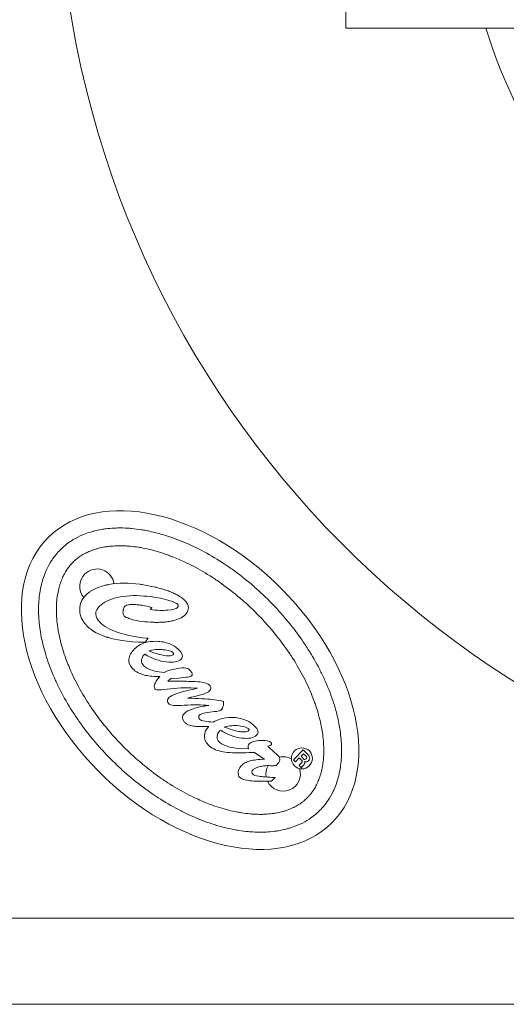
# Model space of a CAD drawing. Units: millimetres. Extents: x 1058 to 10185, y -481 to 2420.
# Drawn here: x 2961 to 3045, y -75 to 96 of the extents above; entities that cross this region are included whole.
import ezdxf

# ---------------------------------------------------------------- set-up
doc = ezdxf.new("R2010")
doc.units = ezdxf.units.MM
doc.header["$MEASUREMENT"] = 0

msp = doc.modelspace()

# ---------------------------------------------------------------- linework, layer by layer
at = {"color": 0, "linetype": 'Continuous', "lineweight": 0}
for p, q in [((3017.33349, 94.64179), (3017.33349, 124.79179)), ((3017.33349, 94.64179), (3067.1475, 94.64179)), ((2983.57274, -6.16625), (2983.33735, -6.51952)), ((2982.90716, -11.53744), (2982.40476, -12.20973)), ((2982.35362, -14.27894), (2982.27985, -14.35213)), ((2986.8575, -18.55353), (2986.37122, -19.00764)), ((2988.18029, -18.44055), (2986.8575, -18.55353)), ((2990.41186, -21.78159), (2989.77925, -21.94137)), ((2994.45284, -24.29316), (2994.05641, -24.33524)), ((2995.49874, -27.52658), (2995.42497, -27.59977)), ((2998.67155, -30.72413), (3000.37373, -30.76044)), ((3004.13462, -30.18855), (3003.73684, -30.31818)), ((3003.73684, -30.31818), (3004.99544, -31.43839)), ((3004.32425, -30.08491), (3004.13462, -30.18855)), ((3001.45682, -31.41039), (3001.07499, -31.40856)), ((3002.17353, -31.92687), (3001.45682, -31.41039)), ((3003.16973, -32.57614), (3002.17353, -31.92687)), ((3004.99544, -31.43839), (3005.09772, -31.54146)), ((3005.09772, -31.54146), (3005.5055, -31.89586)), ((3008.21939, -32.65498), (3009.92865, -30.95895)), ((3009.23322, -32.35056), (3008.57016, -33.00849)), ((3009.59886, -32.71906), (3009.23322, -32.35056)), ((3009.52795, -32.05811), (3009.98458, -31.60502)), ((3009.99857, -32.53241), (3009.52795, -32.05811)), ((3009.92865, -30.95895), (3010.74734, -31.78402)), ((3010.4552, -32.07931), (3009.98458, -31.60502)), ((3008.57016, -33.00849), (3008.21939, -32.65498)), ((3009.62297, -34.06951), (3009.22825, -33.67171)), ((3009.28726, -33.55433), (3009.58182, -33.26205)), ((3009.6671, -34.02573), (3009.62297, -34.06951)), ((3009.99204, -33.55724), (3009.78556, -33.76212)), ((3005.00651, -35.7534), (3004.38758, -36.36754)), ((3137.18349, -60.20821), (2957.18349, -60.20821)), ((2957.18349, -75.20821), (3137.18349, -75.20821))]:
    msp.add_line(p, q, dxfattribs=at)
for centre, radius, start, end in [((3137.18349, 124.79179), 170, 187.1637712, 270), ((3137.18349, 124.79179), 100.15573, 197.5195504, 270), ((2974.02611, -2.47248), 3, 8.1389439, 134.7774315), ((2974.02611, -2.47248), 3, 134.7774315, 220.4683312), ((2986.32469, 23.96452), 35.66606, 264.0655429, 264.5014765), ((3006.42643, -35.12549), 3, 61.4950182, 103.2334692), ((3010.20653, -32.28535), 0.32294, 229.9107778, 39.6440862), ((3006.42643, -35.12549), 3, 151.2068398, 190.1908796), ((3006.42643, -35.12549), 3, 204.9678764, 17.8505127)]:
    msp.add_arc(centre, radius, start, end, dxfattribs=at)
for centre, major_axis, ratio, start_param, end_param in [((2990.22627, -18.79899), (-24.65241, 24.84469), 0.642459158, -3.141592654, 3.141592654), ((2991.0032, -0.72145), (-10.01802, -15.18419), 0.714587068, 0.245823751, 0.380504757), ((2964.20459, -245.34145), (-27.68788, -225.06763), 0.287165847, -3.135587415, -3.064554748)]:
    msp.add_ellipse(centre, major_axis=major_axis, ratio=ratio, start_param=start_param, end_param=end_param, dxfattribs=at)
at = {"color": 0, "linetype": 'Continuous', "lineweight": 0, "extrusion": (0, 0, -1)}
for centre, major_axis, ratio, start_param, end_param in [((2981.79335, -7.37017), (3.15293, 0.0293), 0.297597814, 2.758297103, 2.859314936), ((2981.79335, -7.37017), (3.15293, 0.0293), 0.297597814, 2.436629755, 2.654478818), ((2885.99735, -183.33422), (101.38837, 170.50776), 0.146475609, -0.029569031, 0.037824835), ((18.89503, 1023.24466), (2969.96383, -1037.96073), 0.01206357, -0.024774267, -0.007422997), ((2979.44595, 39.2801), (8.35199, -54.89231), 0.339656601, 0.09067116, 0.278345028), ((2847.80219, 104.90174), (140.92713, -119.9533), 0.088387426, 0.00745208, 0.13311446), ((3117.21234, 8.16831), (130.68521, 31.06711), 0.034068894, 2.946226308, 3.120795217), ((3008.69723, -28.31901), (19.82179, -3.08888), 0.215960606, -2.9838824, -2.731344129), ((2991.6795, -43.79461), (8.52173, 17.88318), 0.552703621, -0.243981725, -0.043715065), ((3004.72816, -24.81946), (14.41957, 1.79183), 0.07225872, 2.475027266, 2.883844129), ((3000.65137, -27.49971), (7.92817, 1.38027), 0.458204674, -3.018767464, -2.616239906), ((2996.71279, -38.92822), (2.50356, 12.08883), 0.698182042, -0.349445843, -0.055460941), ((2992.58455, 26.97843), (8.34825, -55.84064), 0.337426897, 0.089238256, 0.275188838), ((-2010.25164, 4101.3059), (5012.15119, -4129.60708), 0.01456133, 0.001462859, 0.022831948), ((2997.52257, -27.44791), (4.52377, -0.50157), 0.36841785, -0.164667133, 0.28889765), ((3003.87815, -31.09006), (5.70092, 0.29384), 0.034998127, 2.086642301, 2.578471221), ((3022.66757, -39.00078), (24.06618, -4.35601), 0.241890978, 3.117048868, 3.309148393), ((3009.29548, -30.54213), (1.37069, -2.39931), 0.505139311, -0.134953597, 0.143813714), ((3010.30949, -30.27806), (11.64237, 5.14483), 0.288542993, 3.031660834, 3.309545275), ((3214.41133, 16.52877), (215.45657, 52.11678), 0.043056065, 2.926727662, 3.026239017)]:
    msp.add_ellipse(centre, major_axis=major_axis, ratio=ratio, start_param=start_param, end_param=end_param, dxfattribs=at)
at = {"color": 0, "linetype": 'Continuous', "lineweight": 0}
for points, knots in [([(2967.68692, 3.91616), (2967.13509, 3.3686), (2966.26655, 2.31227), (2965.47147, 0.90391), (2964.96433, -0.23904), (2964.67182, -1.04416), (2964.36582, -2.10341), (2964.16989, -2.99239), (2963.98881, -4.15308), (2963.89608, -5.11996), (2963.84766, -6.37277), (2963.86374, -7.4087), (2963.95396, -8.74111), (2964.08272, -9.83505), (2964.36163, -11.51176), (2964.75524, -13.23189), (2965.55988, -15.86852), (2966.50101, -18.25411), (2967.94728, -21.24292), (2969.31308, -23.62123), (2971.25924, -26.53407), (2972.99674, -28.79912), (2975.36454, -31.50799), (2977.40219, -33.56153), (2980.09258, -35.9503), (2982.34406, -37.70534), (2985.2417, -39.67408), (2987.60932, -41.05831), (2990.5868, -42.52777), (2992.96501, -43.4874), (2995.59532, -44.3125), (2997.31233, -44.71946), (2998.98682, -45.01139), (3000.07973, -45.14864), (3001.4114, -45.24921), (3002.44717, -45.27334), (3003.70032, -45.23466), (3004.66789, -45.14944), (3005.82996, -44.97738), (3006.72043, -44.78836), (3007.78203, -44.4906), (3008.5894, -44.20436), (3009.73625, -43.70611), (3010.79714, -43.11804), (3012.22787, -42.07566), (3013.33132, -40.98076), (3014.38478, -39.55817), (3014.98107, -38.50188), (3015.48821, -37.35893), (3015.78072, -36.55381), (3016.08672, -35.49456), (3016.28265, -34.60559), (3016.46373, -33.44489), (3016.55646, -32.47801), (3016.60488, -31.2252), (3016.5888, -30.18927), (3016.49858, -28.85686), (3016.36982, -27.76292), (3016.09091, -26.08621), (3015.6973, -24.36608), (3014.89266, -21.72945), (3013.95153, -19.34386), (3012.50526, -16.35505), (3011.13946, -13.97674), (3009.1933, -11.0639), (3007.4558, -8.79885), (3005.088, -6.08998), (3003.05035, -4.03644), (3000.35996, -1.64767), (2998.10848, 0.10737), (2995.21084, 2.07611), (2992.84322, 3.46034), (2989.86574, 4.9298), (2987.48753, 5.88943), (2984.85722, 6.71453), (2983.14021, 7.12149), (2981.46572, 7.41342), (2980.37281, 7.55067), (2979.04114, 7.65124), (2978.00537, 7.67537), (2976.75222, 7.63669), (2975.78465, 7.55147), (2974.62258, 7.37941), (2973.73211, 7.19039), (2972.67051, 6.89263), (2971.86314, 6.60639), (2970.71629, 6.10814), (2969.30179, 5.32403), (2968.23875, 4.46372), (2967.68692, 3.91616)], [0, 0, 0, 0, 0.130899694, 0.229074464, 0.261799388, 0.327249235, 0.359974158, 0.425424005, 0.458148929, 0.523598776, 0.556323699, 0.621773546, 0.654498469, 0.719948316, 0.75267324, 0.85084801, 0.916297857, 1.047197551, 1.112647398, 1.243547092, 1.308996939, 1.439896633, 1.50534648, 1.636246174, 1.701696021, 1.832595715, 1.898045562, 2.028945255, 2.094395102, 2.225294796, 2.290744643, 2.388919414, 2.421644337, 2.487094184, 2.519819108, 2.585268955, 2.617993878, 2.683443725, 2.716168648, 2.781618495, 2.814343419, 2.879793266, 2.912518189, 3.01069296, 3.076142807, 3.207042501, 3.272492347, 3.370667118, 3.403392041, 3.468841888, 3.501566812, 3.567016659, 3.599741582, 3.665191429, 3.697916353, 3.7633662, 3.796091123, 3.86154097, 3.894265894, 3.992440664, 4.057890511, 4.188790205, 4.254240052, 4.385139746, 4.450589593, 4.581489286, 4.646939133, 4.777838827, 4.843288674, 4.974188368, 5.039638215, 5.170537909, 5.235987756, 5.36688745, 5.432337297, 5.530512067, 5.563236991, 5.628686838, 5.661411761, 5.726861608, 5.759586532, 5.825036379, 5.857761302, 5.923211149, 5.955936072, 6.021385919, 6.054110843, 6.152285613, 6.283185307, 6.283185307, 6.283185307, 6.283185307]), ([(2969.87042, 1.71563), (2970.07189, 1.91554), (2970.44155, 2.24693), (2970.90304, 2.59211), (2971.2679, 2.83736), (2971.52047, 2.99387), (2971.91382, 3.21793), (2972.32709, 3.42767), (2972.98671, 3.71435), (2973.61649, 3.93801), (2974.45976, 4.17466), (2975.17964, 4.32783), (2976.13492, 4.46938), (2976.94319, 4.54089), (2978.005, 4.57375), (2978.89467, 4.55329), (2980.05179, 4.46598), (2981.01208, 4.3456), (2982.24938, 4.12995), (2983.26715, 3.90454), (2984.56743, 3.55601), (2985.62788, 3.22349), (2987.24139, 2.64432), (2988.88101, 1.95844), (2991.35855, 0.73589), (2993.56317, -0.55255), (2996.2713, -2.39244), (2998.38343, -4.03862), (3000.91006, -6.28195), (3002.82593, -8.21276), (3005.04956, -10.75674), (3006.67928, -12.8816), (3008.49808, -15.60395), (3009.76935, -17.81851), (3010.97262, -20.30547), (3011.64573, -21.95037), (3012.21235, -23.56833), (3012.53663, -24.63133), (3012.87504, -25.93428), (3013.09254, -26.95377), (3013.29857, -28.19271), (3013.41149, -29.15391), (3013.48981, -30.31167), (3013.50336, -31.20147), (3013.46224, -32.26299), (3013.38446, -33.07068), (3013.23549, -34.02483), (3013.07673, -34.7435), (3012.83353, -35.58492), (3012.605, -36.21292), (3012.28073, -36.9434), (3011.99197, -37.48504), (3011.63552, -38.05032), (3011.38072, -38.40353), (3011.11157, -38.7398), (3010.92518, -38.95537), (3010.68324, -39.21453), (3010.48227, -39.41395), (3010.22123, -39.65387), (3010.00422, -39.83858), (3009.66588, -40.10511), (3009.31069, -40.35715), (3008.74267, -40.70921), (3008.1988, -40.99375), (3007.46582, -41.31233), (3006.83606, -41.53597), (3005.99277, -41.77263), (3005.2729, -41.9258), (3004.31761, -42.06735), (3003.50935, -42.13886), (3002.44754, -42.17173), (3001.55787, -42.15126), (3000.40075, -42.06395), (2999.44046, -41.94357), (2998.20316, -41.72792), (2997.18539, -41.50251), (2995.88511, -41.15398), (2994.82466, -40.82146), (2993.21115, -40.24229), (2991.57153, -39.55641), (2989.09399, -38.33386), (2986.88937, -37.04542), (2984.18124, -35.20553), (2982.06911, -33.55935), (2979.54248, -31.31602), (2977.62661, -29.38521), (2975.40298, -26.84123), (2973.77326, -24.71637), (2971.95446, -21.99402), (2970.68319, -19.77946), (2969.47992, -17.2925), (2968.8068, -15.6476), (2968.24019, -14.02964), (2967.91591, -12.96664), (2967.5775, -11.66369), (2967.36, -10.6442), (2967.15397, -9.40526), (2967.04105, -8.44406), (2966.96273, -7.2863), (2966.94918, -6.3965), (2966.9903, -5.33498), (2967.06808, -4.52729), (2967.21705, -3.57314), (2967.37581, -2.85447), (2967.61901, -2.01307), (2967.84755, -1.38504), (2968.13935, -0.72766), (2968.35229, -0.31604), (2968.5794, 0.07556), (2968.73787, 0.32691), (2968.98594, 0.68985), (2969.3347, 1.14864), (2969.66895, 1.51572), (2969.87042, 1.71563)], [0, 0, 0, 0, 0.065449847, 0.114537232, 0.130899694, 0.163624617, 0.179987079, 0.229074464, 0.261799388, 0.327249235, 0.359974158, 0.425424005, 0.458148929, 0.523598776, 0.556323699, 0.621773546, 0.654498469, 0.719948316, 0.75267324, 0.818123087, 0.85084801, 0.916297857, 0.949022781, 1.047197551, 1.112647398, 1.243547092, 1.308996939, 1.439896633, 1.50534648, 1.636246174, 1.701696021, 1.832595715, 1.898045562, 2.028945255, 2.094395102, 2.192569873, 2.225294796, 2.290744643, 2.323469567, 2.388919414, 2.421644337, 2.487094184, 2.519819108, 2.585268955, 2.617993878, 2.683443725, 2.716168648, 2.781618495, 2.814343419, 2.879793266, 2.912518189, 2.977968036, 3.01069296, 3.059780345, 3.076142807, 3.10886773, 3.125230192, 3.157955115, 3.174317577, 3.207042501, 3.223404962, 3.272492347, 3.305217271, 3.370667118, 3.403392041, 3.468841888, 3.501566812, 3.567016659, 3.599741582, 3.665191429, 3.697916353, 3.7633662, 3.796091123, 3.86154097, 3.894265894, 3.95971574, 3.992440664, 4.057890511, 4.090615434, 4.188790205, 4.254240052, 4.385139746, 4.450589593, 4.581489286, 4.646939133, 4.777838827, 4.843288674, 4.974188368, 5.039638215, 5.170537909, 5.235987756, 5.334162526, 5.36688745, 5.432337297, 5.46506222, 5.530512067, 5.563236991, 5.628686838, 5.661411761, 5.726861608, 5.759586532, 5.825036379, 5.857761302, 5.923211149, 5.955936072, 6.021385919, 6.054110843, 6.103198228, 6.11956069, 6.152285613, 6.168648075, 6.21773546, 6.283185307, 6.283185307, 6.283185307, 6.283185307]), ([(2976.02927, -2.18974), (2976.02916, -2.18976), (2976.02901, -2.18978), (2976.02862, -2.18986), (2976.02841, -2.18989), (2976.02737, -2.19009), (2976.02654, -2.19024), (2976.02405, -2.1907), (2976.02238, -2.19101), (2976.00744, -2.19377), (2975.99416, -2.19625), (2975.95446, -2.20371), (2975.92806, -2.20876), (2975.84939, -2.22406), (2975.79717, -2.23456), (2975.54312, -2.28732), (2975.34187, -2.33439), (2974.77315, -2.48516), (2974.40683, -2.60384), (2973.73007, -2.87985), (2973.41555, -3.03369), (2972.97643, -3.29912), (2972.83943, -3.38999), (2972.16731, -3.88255), (2971.80038, -4.30928), (2971.42922, -4.88112), (2971.31648, -5.09929), (2971.17723, -5.46587), (2970.99394, -5.95022), (2971.02162, -6.63222)], [0.3620394131, 0.3620394131, 0.3620394131, 0.3620394131, 0.3621045282, 0.3621045282, 0.362181366, 0.362181366, 0.3624886787, 0.3624886787, 0.3631031196, 0.3631031196, 0.3680097935, 0.3680097935, 0.3777760656, 0.3777760656, 0.3971214008, 0.3971214008, 0.4720322525, 0.4720322525, 0.6108429646, 0.6108429646, 0.7374754477, 0.7374754477, 0.7971671274, 0.7971671274, 1.0400636, 1.0400636, 1.1775282232, 1.1775282232, 1.258850046, 1.258850046, 1.258850046, 1.258850046]), ([(2981.8563, -2.19744), (2981.71593, -2.17704), (2981.58173, -2.15869), (2979.67235, -1.91137), (2977.80224, -1.86103), (2976.02943, -2.18971), (2976.02937, -2.18972), (2976.02927, -2.18974)], [1.258850291, 1.258850291, 1.258850291, 1.258850291, 1.623555502, 1.623555502, 6.780988115, 6.780988115, 6.781043657, 6.781043657, 6.781043657, 6.781043657]), ([(2984.32079, -2.67659), (2984.27461, -2.66454), (2984.22837, -2.65273), (2983.41296, -2.44856), (2982.55692, -2.30311), (2981.8563, -2.19744)], [6.781045062, 6.781045062, 6.781045062, 6.781045062, 6.890696832, 6.890696832, 8.712513818, 8.712513818, 8.712513818, 8.712513818]), ([(2986.46092, -3.30043), (2986.30398, -3.24758), (2986.10384, -3.18067), (2985.65125, -3.0385), (2985.4745, -2.98493), (2984.9737, -2.83985), (2984.64836, -2.75347), (2984.32079, -2.67659)], [8.712514257, 8.712514257, 8.712514257, 8.712514257, 9.377241886, 9.377241886, 9.802227572, 9.802227572, 10.575272744, 10.575272744, 10.575272744, 10.575272744]), ([(2988.14696, -4.08576), (2987.93689, -3.96687), (2987.70161, -3.84457), (2987.33941, -3.67046), (2987.1961, -3.60496), (2986.97593, -3.50898), (2986.89974, -3.4766), (2986.72451, -3.40397), (2986.61376, -3.35904), (2986.46092, -3.30043)], [10.575273439, 10.575273439, 10.575273439, 10.575273439, 12.077643211, 12.077643211, 13.045056098, 13.045056098, 13.553707682, 13.553707682, 14.210819665, 14.210819665, 14.210819665, 14.210819665]), ([(2982.63715, -11.51041), (2980.68577, -11.30761), (2979.03094, -10.97167), (2977.68551, -10.51792), (2976.26391, -10.02737), (2975.20791, -9.43676), (2974.52058, -8.74406), (2974.05367, -8.27352), (2973.82063, -7.80321), (2973.80673, -7.31796), (2973.81003, -6.81836), (2974.03071, -6.36474), (2974.45883, -5.93993), (2975.13637, -5.26764), (2976.15235, -4.7589), (2977.53296, -4.43978), (2978.91459, -4.12304), (2980.45505, -4.02703), (2982.18564, -4.17886), (2983.58038, -4.28763), (2984.82849, -4.48305), (2985.94163, -4.78165), (2987.07196, -5.06521), (2987.74517, -5.33206), (2988.00888, -5.59783), (2988.11048, -5.70021), (2988.17038, -5.78818), (2988.17004, -5.87609), (2988.15284, -5.97904), (2988.10967, -6.08273), (2988.02228, -6.16945), (2987.78598, -6.40392), (2987.2126, -6.56308), (2986.34564, -6.63286), (2985.46487, -6.71768), (2984.46696, -6.68343), (2983.33735, -6.51952)], [0.0011837573, 0.0011837573, 0.0011837573, 0.0011837573, 0.027027027, 0.027027027, 0.027027037, 0.0540540541, 0.0540540541, 0.0540540641, 0.0810810811, 0.0810810811, 0.0810810911, 0.1081081081, 0.1081081081, 0.1081081181, 0.1351351351, 0.1351351351, 0.1351351451, 0.1621621622, 0.1621621622, 0.1621621722, 0.1891891892, 0.1891891892, 0.1891891992, 0.2162162162, 0.2162162162, 0.2162162262, 0.2432432432, 0.2432432432, 0.2432432532, 0.2702702703, 0.2702702703, 0.2702702803, 0.2972972973, 0.2972972973, 0.2972973073, 0.3243243343, 0.3243243343, 0.3243243343, 0.3243243343]), ([(2989.9293, -6.20639), (2989.92878, -6.18988), (2989.92797, -6.17337), (2989.91339, -5.95369), (2989.85696, -5.76102), (2989.71353, -5.47082), (2989.64952, -5.36863), (2989.53977, -5.22002), (2989.4992, -5.16956), (2989.43495, -5.0952), (2989.41247, -5.07014), (2989.37791, -5.03288), (2989.36612, -5.02039), (2989.34822, -5.00173), (2989.34218, -4.9955), (2989.33308, -4.98616), (2989.33002, -4.98305), (2989.32543, -4.97838), (2989.3239, -4.97682), (2989.32159, -4.97449), (2989.32082, -4.97371), (2989.31967, -4.97254), (2989.31928, -4.97215), (2989.3187, -4.97157), (2989.31851, -4.97137), (2989.15294, -4.80435), (2988.97511, -4.64911), (2988.68897, -4.43155), (2988.58732, -4.35981), (2988.42934, -4.25587), (2988.3748, -4.2213), (2988.29162, -4.17042), (2988.26337, -4.15346), (2988.20628, -4.11979), (2988.17689, -4.10277), (2988.14696, -4.08576)], [14.210820492, 14.210820492, 14.210820492, 14.210820492, 14.317234668, 14.317234668, 15.625406296, 15.625406296, 16.397279806, 16.397279806, 16.812572639, 16.812572639, 17.028792182, 17.028792182, 17.139166517, 17.139166517, 17.194933177, 17.194933177, 17.222962944, 17.222962944, 17.237014627, 17.237014627, 17.244049692, 17.244049692, 17.247569532, 17.247569532, 17.249330031, 17.249330031, 18.758904269, 18.758904269, 19.559258795, 19.559258795, 19.974265104, 19.974265104, 20.18598327, 20.18598327, 20.400283277, 20.400283277, 20.400283277, 20.400283277]), ([(2971.02162, -6.63222), (2971.02181, -6.63968), (2971.02203, -6.64717), (2971.03808, -7.14528), (2971.14946, -7.61427), (2971.46208, -8.29895), (2971.59435, -8.52463), (2971.82521, -8.85105), (2971.90994, -8.96012), (2972.04486, -9.12014), (2972.09194, -9.17369), (2972.1645, -9.25308), (2972.18924, -9.27961), (2972.22682, -9.31916), (2972.23949, -9.33236), (2972.55142, -9.65439), (2973.05668, -10.10775), (2974.24144, -10.74428), (2974.59733, -10.90554), (2975.15202, -11.1235), (2975.34789, -11.19433), (2975.64705, -11.29451), (2975.74954, -11.32743), (2975.90465, -11.37529), (2975.95704, -11.39113), (2977.19314, -11.75705), (2979.12752, -12.21583), (2982.40497, -12.20973), (2982.40488, -12.20957), (2982.40519, -12.20916), (2982.40549, -12.20876), (2982.40721, -12.20645), (2982.40864, -12.20454), (2982.41638, -12.19419), (2982.42269, -12.18575), (2982.48275, -12.10537), (2982.53651, -12.03343), (2982.59027, -11.96149)], [0.0529385074, 0.0529385074, 0.0529385074, 0.0529385074, 0.0538279407, 0.0538279407, 0.1119318764, 0.1119318764, 0.1429189474, 0.1429189474, 0.1592560885, 0.1592560885, 0.1676940449, 0.1676940449, 0.1719866642, 0.1719866642, 0.1741521054, 0.1741521054, 0.2250535723, 0.2250535723, 0.2457001454, 0.2457001454, 0.2567601597, 0.2567601597, 0.2624844539, 0.2624844539, 0.2653960831, 0.2653960831, 0.3310670325, 0.3310670325, 0.3310712196, 0.3310712196, 0.3312207871, 0.3312207871, 0.3319361006, 0.3319361006, 0.3350983396, 0.3350983396, 0.3620393838, 0.3620393838, 0.3620393838, 0.3620393838]), ([(2978.55213, -6.82235), (2978.53609, -7.01111), (2978.54798, -7.13638), (2978.57354, -7.293), (2978.59158, -7.36289), (2978.66444, -7.54324), (2978.72359, -7.61529), (2978.83669, -7.72927), (2978.92526, -7.78802), (2979.16465, -7.91958), (2979.35368, -7.98174), (2979.57105, -8.07463), (2979.94098, -8.19627), (2980.57027, -8.35637)], [33.866138452, 33.866138452, 33.866138452, 33.866138452, 34.081304143, 34.081304143, 34.258145593, 34.258145593, 34.561734769, 34.561734769, 35.037671553, 35.037671553, 35.884401308, 35.884401308, 39.22525814, 39.22525814, 39.22525814, 39.22525814]), ([(2980.53753, -5.64246), (2980.4233, -5.63984), (2980.32346, -5.63909), (2980.04908, -5.64197), (2979.86791, -5.64942), (2979.56368, -5.68216), (2979.42238, -5.7046), (2979.23965, -5.75613), (2979.1862, -5.77416), (2978.99842, -5.85418), (2978.93137, -5.91674), (2978.8076, -6.0444), (2978.74118, -6.1505), (2978.65755, -6.33985), (2978.63137, -6.41799), (2978.5993, -6.5402), (2978.58954, -6.58383), (2978.57674, -6.65053), (2978.57271, -6.67352), (2978.56185, -6.74136), (2978.55643, -6.78323), (2978.55213, -6.82235)], [39.2252582471, 39.2252582471, 39.2252582471, 39.2252582471, 39.2613570568, 39.2613570568, 39.3215765833, 39.3215765833, 39.3683832211, 39.3683832211, 39.3877154292, 39.3877154292, 39.4394533577, 39.4394533577, 39.562816766, 39.562816766, 39.6433515845, 39.6433515845, 39.6872835343, 39.6872835343, 39.7102658705, 39.7102658705, 39.7549646419, 39.7549646419, 39.7549646419, 39.7549646419]), ([(2981.93052, -5.80875), (2981.93051, -5.80875), (2981.9305, -5.80875), (2981.93048, -5.80874), (2981.93046, -5.80874), (2981.93039, -5.80873), (2981.93033, -5.80872), (2981.93015, -5.80869), (2981.93003, -5.80867), (2981.92944, -5.80858), (2981.92897, -5.80851), (2981.92755, -5.80828), (2981.9266, -5.80814), (2981.8654, -5.79858), (2981.80506, -5.78934), (2981.62615, -5.76258), (2981.50693, -5.74558), (2981.27202, -5.7144), (2981.15542, -5.70004), (2980.83137, -5.66429), (2980.67434, -5.64559), (2980.53753, -5.64246)], [39.7549647093, 39.7549647093, 39.7549647093, 39.7549647093, 39.7549674095, 39.7549674095, 39.7549705045, 39.7549705045, 39.7549828971, 39.7549828971, 39.7550076816, 39.7550076816, 39.7551068156, 39.7551068156, 39.7553050625, 39.7553050625, 39.7679279966, 39.7679279966, 39.7927502253, 39.7927502253, 39.8169608905, 39.8169608905, 39.8601918083, 39.8601918083, 39.8601918083, 39.8601918083]), ([(2983.33735, -6.51952), (2983.33734, -6.51952), (2983.33735, -6.5195), (2983.33737, -6.51948), (2983.33739, -6.51945), (2983.33749, -6.5193), (2983.33757, -6.51918), (2983.33859, -6.51765), (2983.33953, -6.51624), (2983.35255, -6.4967), (2983.36463, -6.47857), (2983.39744, -6.42932), (2983.41818, -6.3982), (2983.47912, -6.30676), (2983.51931, -6.24644), (2983.5635, -6.18013), (2983.56749, -6.17413), (2983.57183, -6.16762), (2983.57218, -6.16709), (2983.5726, -6.16647), (2983.57266, -6.16637), (2983.57273, -6.16627), (2983.57274, -6.16626), (2983.57274, -6.16625), (2983.57274, -6.16625), (2983.57267, -6.16623), (2983.57261, -6.16622), (2983.57244, -6.16617), (2983.57232, -6.16614), (2983.57128, -6.16588), (2983.57035, -6.16564), (2983.55454, -6.16161), (2983.53966, -6.15781), (2982.9575, -6.00957), (2982.42953, -5.8822), (2981.93053, -5.80875), (2981.93053, -5.80875), (2981.93052, -5.80875)], [39.860191808, 39.860191808, 39.860191808, 39.860191808, 39.860196757, 39.860196757, 39.860386049, 39.860386049, 39.861290248, 39.861290248, 39.871664853, 39.871664853, 40.005065306, 40.005065306, 40.23410531, 40.23410531, 40.677979012, 40.677979012, 40.722105693, 40.722105693, 40.725951035, 40.725951035, 40.726674744, 40.726674744, 40.726726913, 40.726726913, 40.726746509, 40.726746509, 40.726843709, 40.726843709, 40.72703809, 40.72703809, 40.728593092, 40.728593092, 40.7534691, 40.7534691, 41.702047951, 41.702047951, 41.702050957, 41.702050957, 41.702050957, 41.702050957]), ([(2987.2634, -8.47061), (2987.78922, -8.29761), (2988.15873, -8.19758), (2988.76063, -7.91623), (2989.11434, -7.68786), (2989.41063, -7.39386), (2989.41065, -7.39384), (2989.41067, -7.39382), (2989.41068, -7.39381), (2989.41074, -7.39376), (2989.41078, -7.39371), (2989.41091, -7.39358), (2989.411, -7.3935), (2989.41126, -7.39324), (2989.41143, -7.39307), (2989.41195, -7.39255), (2989.41229, -7.39221), (2989.4154, -7.38912), (2989.41816, -7.38636), (2989.43183, -7.37262), (2989.44264, -7.36152), (2989.47438, -7.32824), (2989.49496, -7.30572), (2989.59164, -7.19508), (2989.66069, -7.10101), (2989.77506, -6.90595), (2989.82107, -6.80642), (2989.91058, -6.53815), (2989.93424, -6.37283), (2989.9293, -6.20639)], [20.400283955, 20.400283955, 20.400283955, 20.400283955, 22.099018327, 22.099018327, 24.974882794, 24.974882794, 24.974998048, 24.974998048, 24.975092572, 24.975092572, 24.975470664, 24.975470664, 24.976226799, 24.976226799, 24.977738879, 24.977738879, 24.980762282, 24.980762282, 25.004913173, 25.004913173, 25.100878175, 25.100878175, 25.289838737, 25.289838737, 26.011268637, 26.011268637, 26.691246785, 26.691246785, 27.764420556, 27.764420556, 27.764420556, 27.764420556]), ([(2980.57027, -8.35637), (2980.57029, -8.35637), (2980.57031, -8.35637), (2981.19296, -8.49904), (2982.44143, -8.69447), (2983.82728, -8.75069)], [30.579561373, 30.579561373, 30.579561373, 30.579561373, 30.579665289, 30.579665289, 33.866138452, 33.866138452, 33.866138452, 33.866138452]), ([(2983.82728, -8.75069), (2983.8273, -8.75069), (2983.82733, -8.75069), (2983.82753, -8.75069), (2983.8277, -8.7507), (2983.82803, -8.75071), (2983.8282, -8.75071), (2983.82904, -8.75073), (2983.82972, -8.75075), (2983.83174, -8.7508), (2983.83308, -8.75084), (2983.83712, -8.75094), (2983.83981, -8.751), (2983.84789, -8.7512), (2983.85326, -8.75133), (2983.86938, -8.75172), (2983.88011, -8.75197), (2983.91222, -8.7527), (2983.9336, -8.75315), (2984.03927, -8.75523), (2984.1236, -8.7564), (2984.37073, -8.75833), (2984.5338, -8.75768), (2984.99984, -8.74955), (2985.30468, -8.73663), (2985.88251, -8.69346), (2986.1587, -8.66467), (2986.74798, -8.58058), (2987.02363, -8.52705), (2987.2634, -8.47061)], [27.764420556, 27.764420556, 27.764420556, 27.764420556, 27.764484826, 27.764484826, 27.764884033, 27.764884033, 27.765283221, 27.765283221, 27.766879789, 27.766879789, 27.770072071, 27.770072071, 27.776453216, 27.776453216, 27.789201838, 27.789201838, 27.814644458, 27.814644458, 27.865311594, 27.865311594, 28.065076169, 28.065076169, 28.450893585, 28.450893585, 29.169524443, 29.169524443, 29.823646341, 29.823646341, 30.579561373, 30.579561373, 30.579561373, 30.579561373]), ([(2983.0307, -13.72442), (2984.29204, -13.36729), (2985.19692, -13.46701), (2985.91994, -13.55107), (2986.3929, -13.6121), (2986.8947, -13.8138), (2987.05859, -13.88376), (2987.2515, -14.03287), (2987.30648, -14.08457), (2987.32251, -14.10041), (2987.32429, -14.10429), (2987.3266, -14.10776)], [-0.8990966248, -0.8990966248, -0.8990966248, -0.8990966248, -0.5058186054, -0.5058186054, -0.1348299929, -0.1348299929, -0.0445688727, -0.0445688727, -0.0082101447, -0.0082101447, 0, 0, 0, 0]), ([(2984.41639, -12.05598), (2984.79415, -12.06427), (2985.17039, -12.10169), (2985.90319, -12.23775), (2986.25844, -12.33444), (2986.60301, -12.46193)], [-0.2234633741, -0.2234633741, -0.2234633741, -0.2234633741, -0.1102209439, -0.1102209439, 0, 0, 0, 0]), ([(2982.27985, -14.35213), (2982.22631, -14.40526), (2982.04713, -14.58305), (2981.87676, -14.9208), (2981.84283, -15.00607), (2981.79519, -15.1777), (2981.78068, -15.2633), (2981.77653, -15.34992)], [-0.1394225113, -0.1394225113, -0.1394225113, -0.1394225113, -0.0534233939, -0.0534233939, -0.0260166305, -0.0260166305, 0, 0, 0, 0]), ([(2987.32922, -14.11131), (2987.33308, -14.11645), (2987.33767, -14.12247), (2987.34314, -14.13474), (2987.34515, -14.14022), (2987.34976, -14.16214), (2987.3506, -14.17511), (2987.34638, -14.21411), (2987.33549, -14.23657), (2987.29017, -14.32214), (2987.27608, -14.34312), (2987.17183, -14.42891), (2987.10166, -14.47542), (2986.84116, -14.55305), (2986.66553, -14.58174), (2985.50092, -14.57487), (2984.23736, -14.18152), (2983.0307, -13.72442)], [-0.0381725853, -0.0381725853, -0.0381725853, -0.0381725853, -0.03626355779, -0.03626355779, -0.03535209317, -0.03535209317, -0.03399643636, -0.03399643636, -0.03136822694, -0.03136822694, -0.0268603455, -0.0268603455, -0.02192440553, -0.02192440553, -0.01717634096, -0.01717634096, -0.00006160018, -0.00006160018, -0.00006160018, -0.00006160018]), ([(2990.10902, -16.99569), (2990.21762, -17.10514), (2990.33377, -17.23279), (2990.45578, -17.40412), (2990.48861, -17.45515), (2990.5338, -17.54416), (2990.5519, -17.58746), (2990.56036, -17.62943)], [-0.0760073183, -0.0760073183, -0.0760073183, -0.0760073183, -0.02997961149, -0.02997961149, -0.01284605607, -0.01284605607, 0, 0, 0, 0]), ([(2984.95021, -18.19262), (2984.50808, -18.19152), (2984.05714, -18.17482), (2983.24283, -18.10399), (2982.8543, -18.05381), (2982.48689, -17.97839)], [-0.2445530741, -0.2445530741, -0.2445530741, -0.2445530741, -0.1125212515, -0.1125212515, 0, 0, 0, 0]), ([(2984.10922, -19.43925), (2984.19276, -19.22524), (2984.30889, -19.01833), (2984.58882, -18.60337), (2984.76496, -18.39008), (2984.95021, -18.19262)], [-0.1504073983, -0.1504073983, -0.1504073983, -0.1504073983, -0.0812248322, -0.0812248322, 0, 0, 0, 0]), ([(2984.16554, -20.40679), (2984.11373, -20.35458), (2984.07285, -20.29484), (2984.01323, -20.15629), (2983.99754, -20.08091), (2983.98798, -19.91666), (2983.99723, -19.82817), (2984.03576, -19.63958), (2984.06964, -19.53676), (2984.10922, -19.43925)], [-0.1029694194, -0.1029694194, -0.1029694194, -0.1029694194, -0.0809100219, -0.0809100219, -0.057732744, -0.057732744, -0.0315716284, -0.0315716284, 0, 0, 0, 0]), ([(2986.83617, -20.32943), (2986.83612, -20.32944), (2985.20548, -20.54405), (2984.32562, -20.56813), (2984.16554, -20.40679)], [0.460869565217, 0.460869565217, 0.460869565217, 0.460869565217, 0.460869575217, 0.469565217391, 0.469565217391, 0.469565217391, 0.469565217391]), ([(2986.37122, -19.00764), (2986.37127, -19.00764), (2987.79629, -18.99774), (2988.98433, -19.01678), (2989.92416, -19.02009)], [0.713043478261, 0.713043478261, 0.713043478261, 0.713043478261, 0.713043488261, 0.721739130435, 0.721739130435, 0.721739130435, 0.721739130435]), ([(2993.62086, -19.68069), (2993.68631, -19.74666), (2993.73808, -19.82249), (2993.80828, -19.99495), (2993.82437, -20.08657), (2993.8241, -20.17991)], [-0.05583674985, -0.05583674985, -0.05583674985, -0.05583674985, -0.02800282047, -0.02800282047, 0, 0, 0, 0]), ([(2989.77925, -21.94137), (2989.77925, -21.94137), (2991.61511, -21.99279), (2993.06868, -22.07226), (2994.15366, -22.19154)], [0.773913043478, 0.773913043478, 0.773913043478, 0.773913043478, 0.773913053478, 0.782608695652, 0.782608695652, 0.782608695652, 0.782608695652]), ([(2994.15366, -22.19154), (2994.15371, -22.19154), (2995.23942, -22.28434), (2995.8702, -22.4212), (2996.0002, -22.55221)], [0.782608695652, 0.782608695652, 0.782608695652, 0.782608695652, 0.782608705652, 0.791304347826, 0.791304347826, 0.791304347826, 0.791304347826]), ([(2996.0146, -23.21344), (2995.97313, -23.37298), (2995.91821, -23.5373), (2995.79036, -23.79931), (2995.7186, -23.91524), (2995.6285, -24.00465)], [-0.08728287236, -0.08728287236, -0.08728287236, -0.08728287236, -0.03807964799, -0.03807964799, 0, 0, 0, 0]), ([(2996.0002, -22.55221), (2996.01175, -22.56385), (2996.02122, -22.57733), (2996.03791, -22.60819), (2996.04469, -22.62598), (2996.06283, -22.68826), (2996.06757, -22.73831), (2996.07151, -22.91954), (2996.04351, -23.08195), (2996.0146, -23.21344)], [-0.0646233862, -0.0646233862, -0.0646233862, -0.0646233862, -0.05973444227, -0.05973444227, -0.05416413072, -0.05416413072, -0.04039051304, -0.04039051304, 0, 0, 0, 0]), ([(2992.61826, -24.56605), (2992.46196, -24.60113), (2992.30161, -24.64958), (2992.02044, -24.78014), (2991.91569, -24.85172), (2991.83892, -24.9279)], [-0.06700456121, -0.06700456121, -0.06700456121, -0.06700456121, -0.03244633509, -0.03244633509, 0, 0, 0, 0]), ([(2994.05641, -24.33524), (2994.05636, -24.33524), (2993.46849, -24.39218), (2992.9704, -24.479), (2992.61826, -24.56605)], [0.826086956522, 0.826086956522, 0.826086956522, 0.826086956522, 0.826086966522, 0.834782608696, 0.834782608696, 0.834782608696, 0.834782608696]), ([(2995.6285, -24.00465), (2995.59006, -24.04278), (2995.53397, -24.07355), (2995.40086, -24.13131), (2995.31076, -24.15773), (2994.98993, -24.23647), (2994.69796, -24.27162), (2994.45284, -24.29316)], [-0.117309357, -0.117309357, -0.117309357, -0.117309357, -0.0991848399, -0.0991848399, -0.0738200579, -0.0738200579, 0, 0, 0, 0]), ([(2989.32403, -26.19534), (2989.25921, -26.13001), (2989.19582, -26.05782), (2989.09908, -25.92186), (2989.05898, -25.85439), (2989.03186, -25.7847)], [-0.05006136139, -0.05006136139, -0.05006136139, -0.05006136139, -0.02243247049, -0.02243247049, 0, 0, 0, 0]), ([(2998.74464, -26.76108), (2998.99246, -26.79219), (2999.6518, -26.87729), (3000.19323, -27.14256), (3000.27184, -27.18799), (3000.37276, -27.26252), (3000.40121, -27.28566), (3000.46675, -27.34559), (3000.47586, -27.35979), (3000.48733, -27.37991), (3000.49217, -27.39393), (3000.49577, -27.42292), (3000.49459, -27.43724), (3000.4869, -27.46458), (3000.47876, -27.48412), (3000.45983, -27.52605), (3000.44319, -27.55486), (3000.41677, -27.5879), (3000.41, -27.59555), (3000.40135, -27.60427), (3000.39964, -27.60595), (3000.35121, -27.65314), (3000.29486, -27.68875), (3000.13307, -27.76412), (3000.01609, -27.7912), (2999.63316, -27.84441), (2999.31555, -27.82417), (2998.78336, -27.75909), (2997.86045, -27.62957), (2996.17531, -26.97155)], [-0.9465619495, -0.9465619495, -0.9465619495, -0.9465619495, -0.8716370138, -0.8716370138, -0.8586841207, -0.8586841207, -0.8533584098, -0.8533584098, -0.8457454547, -0.8457454547, -0.8323672277, -0.8323672277, -0.8192800419, -0.8192800419, -0.8066837263, -0.8066837263, -0.7778283322, -0.7778283322, -0.7686808879, -0.7686808879, -0.7667916634, -0.7667916634, -0.6963245506, -0.6963245506, -0.575790653, -0.575790653, -0.282135694, -0.282135694, -0.000001, -0.000001, -0.000001, -0.000001]), ([(2999.76115, -25.72269), (3000.06797, -25.82603), (3000.35888, -25.96447), (3000.91272, -26.31359), (3001.16917, -26.52223), (3001.40227, -26.75715)], [-0.1963733639, -0.1963733639, -0.1963733639, -0.1963733639, -0.0992820687, -0.0992820687, 0, 0, 0, 0]), ([(2994.93517, -28.61119), (2994.92777, -28.69816), (2994.92921, -28.7852), (2994.9522, -28.95695), (2994.9732, -29.03988), (2995.03472, -29.2013), (2995.0747, -29.27795), (2995.1738, -29.42789), (2995.23337, -29.49949), (2995.29888, -29.56551)], [-0.1059204649, -0.1059204649, -0.1059204649, -0.1059204649, -0.0797319546, -0.0797319546, -0.053924304, -0.053924304, -0.0279000411, -0.0279000411, 0, 0, 0, 0]), ([(2995.42497, -27.59977), (2995.369, -27.65531), (2995.18622, -27.83667), (2995.02162, -28.17654), (2994.98981, -28.26202), (2994.94699, -28.43598), (2994.93564, -28.5231), (2994.93517, -28.61119)], [-0.1396844805, -0.1396844805, -0.1396844805, -0.1396844805, -0.053739991, -0.053739991, -0.0264290076, -0.0264290076, 0, 0, 0, 0]), ([(3000.37373, -30.76044), (3000.37372, -30.76039), (3000.32933, -30.56952), (3000.32974, -30.42239), (3000.34615, -30.26004)], [0.008695652174, 0.008695652174, 0.008695652174, 0.008695652174, 0.008695662174, 0.017391304348, 0.017391304348, 0.017391304348, 0.017391304348]), ([(3002.4926, -29.30003), (3002.65781, -29.2954), (3003.1808, -29.28072), (3003.78112, -29.41307), (3003.92035, -29.45489), (3004.14864, -29.56224), (3004.24707, -29.62414), (3004.32675, -29.70444)], [-0.2184420209, -0.2184420209, -0.2184420209, -0.2184420209, -0.075692655, -0.075692655, -0.0339349861, -0.0339349861, 0, 0, 0, 0]), ([(3005.50551, -31.89587), (3005.55319, -31.94392), (3005.69522, -32.08707), (3005.80247, -32.34672), (3005.82102, -32.41356), (3005.8386, -32.55151), (3005.83745, -32.62013), (3005.8269, -32.68862)], [-0.1050711956, -0.1050711956, -0.1050711956, -0.1050711956, -0.0417211223, -0.0417211223, -0.0207895656, -0.0207895656, 0, 0, 0, 0]), ([(3010.74734, -31.78402), (3010.74737, -31.78406), (3010.93751, -31.97568), (3011.03939, -32.13764), (3011.05341, -32.32827)], [0.07692307692, 0.07692307692, 0.07692307692, 0.07692307692, 0.07692308692, 0.11538461538, 0.11538461538, 0.11538461538, 0.11538461538]), ([(3003.76756, -33.68054), (3003.5093, -33.68623), (3003.25098, -33.70888), (3002.73146, -33.78504), (3002.46874, -33.8398), (3002.21114, -33.90869)], [-0.1574399889, -0.1574399889, -0.1574399889, -0.1574399889, -0.0799942926, -0.0799942926, 0, 0, 0, 0]), ([(3009.22826, -33.67171), (3009.23344, -33.66657), (3009.23679, -33.66324), (3009.2614, -33.60937), (3009.27245, -33.58374), (3009.28726, -33.55433)], [0.000000501114, 0.000000501114, 0.000000501114, 0.000000501114, 0.002190939079, 0.002190939079, 0.003508581144, 0.003508581144, 0.003508581144, 0.003508581144]), ([(3009.58182, -33.26205), (3009.59096, -33.25298), (3009.59854, -33.24546), (3009.62628, -33.19612), (3009.63364, -33.18156), (3009.64088, -33.17438)], [0.000000502182, 0.000000502182, 0.000000502182, 0.000000502182, 0.003863482824, 0.003863482824, 0.005794784484, 0.005794784484, 0.005794784484, 0.005794784484]), ([(3009.78556, -33.76213), (3009.77668, -33.77093), (3009.74928, -33.79813), (3009.70626, -33.86503), (3009.6923, -33.89327), (3009.68226, -33.92277)], [0.000000504164, 0.000000504164, 0.000000504164, 0.000000504164, 0.003748745027, 0.003748745027, 0.006186119577, 0.006186119577, 0.006186119577, 0.006186119577]), ([(3010.1556, -32.9561), (3010.17668, -33.00589), (3010.19241, -33.05928), (3010.19978, -33.13641), (3010.20001, -33.16), (3010.19549, -33.20602), (3010.19092, -33.22826), (3010.18365, -33.2498)], [0, 0, 0, 0, 0.01622200504, 0.01622200504, 0.02328944225, 0.02328944225, 0.0301255424, 0.0301255424, 0.0301255424, 0.0301255424])]:
    msp.add_open_spline(points, degree=3, knots=knots, dxfattribs=at)
for points in [[(2981.93052, -5.80875), (2982.44325, -5.88422), (2982.98682, -6.01667), (2983.57274, -6.16625)], [(2982.90716, -11.53744), (2982.81654, -11.52871), (2982.72653, -11.5197), (2982.63715, -11.51041)], [(2979.56083, -15.17738), (2979.62143, -14.56243), (2979.96131, -13.96146), (2980.58024, -13.34731)], [(2980.58024, -13.34731), (2981.03681, -12.89427), (2981.58185, -12.56003), (2982.21401, -12.34085)], [(2982.21401, -12.34085), (2982.86087, -12.13853), (2983.58099, -12.03763), (2984.41639, -12.05598)], [(2980.25995, -16.85476), (2979.74859, -16.33941), (2979.51402, -15.78101), (2979.56083, -15.17738)], [(2981.77653, -15.34992), (2981.76102, -15.71524), (2981.8772, -16.03915), (2982.15461, -16.31872)], [(2987.32709, -14.1074), (2987.32797, -14.10858), (2987.32882, -14.10977), (2987.32966, -14.11097)], [(2988.86998, -14.42152), (2988.95669, -14.68677), (2988.86736, -14.9218), (2988.6464, -15.14105)], [(2982.48689, -17.97839), (2981.53317, -17.75389), (2980.78585, -17.38476), (2980.25995, -16.85476)], [(2982.15461, -16.31872), (2982.51991, -16.68687), (2983.11992, -16.96854), (2983.92686, -17.19128)], [(2985.95069, -17.34662), (2986.1863, -17.20039), (2986.59829, -17.08473), (2987.20126, -16.9547)], [(2987.20126, -16.9547), (2988.09685, -16.7676), (2988.75841, -16.66732), (2989.18347, -16.68408)], [(2989.18347, -16.68408), (2989.6092, -16.70016), (2989.90363, -16.7887), (2990.10902, -16.99569)], [(2985.73143, -17.4783), (2985.80542, -17.43362), (2985.8784, -17.38995), (2985.95069, -17.34662)], [(2990.50005, -18.03989), (2990.32372, -18.21485), (2989.54511, -18.34403), (2988.18029, -18.44055)], [(2990.56036, -17.62943), (2990.64889, -17.77556), (2990.6176, -17.92325), (2990.50005, -18.03989)], [(2987.90438, -21.14155), (2988.55051, -20.90953), (2989.75604, -20.61977), (2991.50384, -20.23012)], [(2989.92416, -19.02009), (2990.86234, -19.05241), (2991.53731, -19.08524), (2991.93459, -19.13023)], [(2991.93459, -19.13023), (2992.79883, -19.23762), (2993.35732, -19.41509), (2993.62086, -19.68069)], [(2993.8241, -20.17991), (2993.8233, -20.38593), (2993.74885, -20.54703), (2993.57252, -20.72199)], [(2986.27076, -22.41259), (2986.27089, -22.20589), (2986.39031, -22.00118), (2986.59543, -21.79765)], [(2986.59543, -21.79765), (2986.81673, -21.57806), (2987.25768, -21.34507), (2987.90438, -21.14155)], [(2993.57252, -20.72199), (2993.24849, -21.04352), (2992.1902, -21.39206), (2990.41186, -21.78159)], [(2986.57741, -22.98468), (2986.37202, -22.77769), (2986.26906, -22.58874), (2986.27076, -22.41259)], [(2993.47339, -23.21817), (2992.18324, -23.09691), (2990.773, -23.09041), (2989.21868, -23.17211)], [(2990.78628, -23.77913), (2991.49095, -23.54818), (2992.40295, -23.37523), (2993.47339, -23.21817)], [(2988.90081, -25.35755), (2988.88679, -25.07901), (2988.99162, -24.82893), (2989.22621, -24.59615)], [(2989.03186, -25.7847), (2988.95873, -25.65137), (2988.91546, -25.51985), (2988.90081, -25.35755)], [(2991.83892, -24.9279), (2991.74948, -25.01664), (2991.70445, -25.11914), (2991.71955, -25.25089)], [(2991.71955, -25.25089), (2991.73261, -25.38365), (2991.77668, -25.48599), (2991.86543, -25.57543)], [(2991.86543, -25.57543), (2992.04022, -25.75159), (2992.34772, -25.88396), (2992.8463, -25.97551)], [(2994.28466, -26.12653), (2994.62373, -25.90876), (2994.97639, -25.73295), (2995.37384, -25.60331)], [(2995.37384, -25.60331), (2996.00464, -25.38481), (2996.72611, -25.28528), (2997.56117, -25.30328)], [(2990.81792, -26.81769), (2990.12915, -26.712), (2989.63203, -26.50574), (2989.32403, -26.19534)], [(2992.8463, -25.97551), (2993.1395, -26.03451), (2993.62383, -26.08035), (2994.28466, -26.12653)], [(3001.40227, -26.75715), (3001.75253, -27.11014), (3001.9569, -27.40436), (3002.01544, -27.6695)], [(2993.40423, -30.10155), (2992.89219, -29.58552), (2992.65914, -29.02865), (2992.70544, -28.42451)], [(2995.63032, -31.22432), (2994.67761, -31.00085), (2993.93029, -30.63172), (2993.40423, -30.10155)], [(2995.29888, -29.56551), (2995.66452, -29.93401), (2996.26487, -30.21601), (2997.08702, -30.45408)], [(2997.08702, -30.45408), (2997.5558, -30.57385), (2998.08256, -30.66313), (2998.67155, -30.72413)], [(3000.34615, -30.26004), (3000.36159, -30.12875), (3000.43559, -29.99717), (3000.52384, -29.90961)], [(3000.52384, -29.90961), (3000.90698, -29.52942), (3001.55334, -29.32659), (3002.4926, -29.30003)], [(3004.38292, -29.8803), (3004.39875, -29.95351), (3004.36916, -30.0133), (3004.32425, -30.08491)], [(3004.32675, -29.70444), (3004.38439, -29.76253), (3004.39882, -29.80603), (3004.38292, -29.8803)], [(3008.40164, -31.12951), (3009.10899, -30.42764), (3010.26949, -30.41687), (3010.98472, -31.13768)], [(2999.06297, -31.44504), (2997.65466, -31.46842), (2996.51125, -31.40509), (2995.63032, -31.22432)], [(3008.39008, -33.71224), (3007.67485, -32.99143), (3007.68015, -31.84542), (3008.40164, -31.12951)], [(3011.05341, -32.32827), (3011.06772, -32.48989), (3010.97861, -32.66587), (3010.81677, -32.82646)], [(3010.98472, -31.13768), (3011.68693, -31.84537), (3011.6822, -33.02091), (3010.97485, -33.72279)], [(2999.11416, -33.73492), (2999.31995, -33.53072), (2999.52666, -33.35503), (2999.77614, -33.2221)], [(2999.77614, -33.2221), (3000.02622, -33.06354), (3000.30663, -32.96247), (3000.6284, -32.87513)], [(3000.6284, -32.87513), (3001.24647, -32.7007), (3002.09816, -32.58725), (3003.16973, -32.57614)], [(3001.6075, -34.12628), (3001.43168, -34.21317), (3001.28522, -34.30169), (3001.19595, -34.39027)], [(3002.21114, -33.90869), (3001.97537, -33.96581), (3001.77002, -34.05428), (3001.6075, -34.12628)], [(3004.42698, -33.69667), (3004.16377, -33.69582), (3003.94423, -33.6797), (3003.76756, -33.68054)], [(3005.294, -33.56733), (3005.19128, -33.66927), (3004.89779, -33.72854), (3004.42698, -33.69667)], [(3005.8269, -32.68862), (3005.78101, -32.9688), (3005.60304, -33.26068), (3005.294, -33.56733)], [(3010.97485, -33.72279), (3010.25336, -34.4387), (3009.0923, -34.41993), (3008.39008, -33.71224)], [(3009.72992, -32.96904), (3009.7448, -32.89578), (3009.70113, -32.82213), (3009.59886, -32.71906)], [(3009.64088, -33.17438), (3009.67052, -33.14496), (3009.68517, -33.13042), (3009.68529, -33.10089)], [(3009.68226, -33.92277), (3009.65279, -33.95202), (3009.65268, -33.98155), (3009.6671, -34.02573)], [(3009.68529, -33.10089), (3009.72941, -33.05711), (3009.74434, -33.01322), (3009.72992, -32.96904)], [(3010.12453, -33.39636), (3010.09511, -33.45497), (3010.05082, -33.49892), (3009.99204, -33.55724)], [(3010.18365, -33.2498), (3010.16905, -33.29369), (3010.15411, -33.33759), (3010.12453, -33.39636)], [(3010.47832, -33.0159), (3010.37559, -33.03026), (3010.25815, -33.02981), (3010.1556, -32.9561)], [(3000.64492, -36.30939), (2999.76501, -36.21755), (2999.17868, -36.04098), (2998.90026, -35.76039)], [(3000.98902, -34.79846), (3000.97527, -34.93146), (3001.01701, -35.06247), (3001.14904, -35.19552)], [(3001.19595, -34.39027), (3001.0646, -34.52061), (3000.98942, -34.65201), (3000.98902, -34.79846)], [(3001.14904, -35.19552), (3001.28106, -35.32857), (3001.63207, -35.44653), (3002.17483, -35.52331)], [(3002.17483, -35.52331), (3002.73299, -35.61321), (3003.67258, -35.67626), (3005.00651, -35.7534)]]:
    msp.add_open_spline(points, degree=3, dxfattribs=at)

doc.saveas('drawing.dxf')
